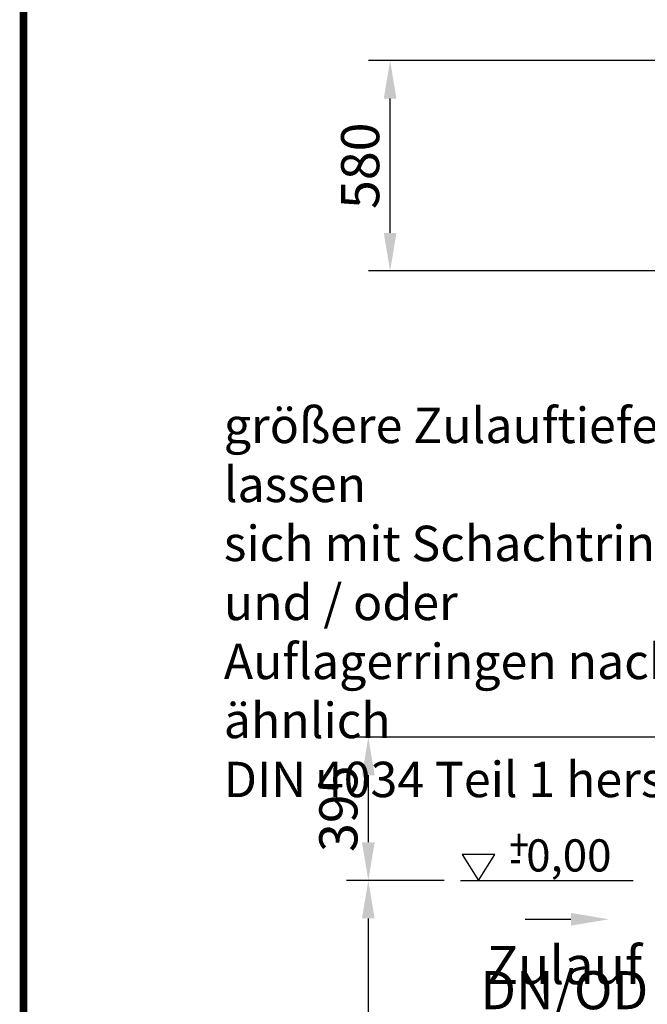
# Model space of a CAD drawing. Extents: x 380 to 6230, y 80 to 8890.
# Drawn here: x 380 to 2110, y 4485 to 7200 of the extents above; entities that cross this region are included whole.
import ezdxf

# ---------------------------------------------------------------- set-up
doc = ezdxf.new("R2010")
doc.units = 0
doc.header["$LTSCALE"] = 30
doc.linetypes.add('AUSGEZOGEN', pattern=[0])
doc.layers.get('DEFPOINTS').update_dxf_attribs({"linetype": 'CONTINUOUS'})
for name, color, linetype in [('AM_BOR', 7, 'CONTINUOUS'), ('BEMASS', 3, 'CONTINUOUS'), ('DUENN-18', 94, 'CONTINUOUS'), ('KOPF', 12, 'AUSGEZOGEN'), ('TEXT25', 3, 'CONTINUOUS')]:
    doc.layers.add(name, color=color, linetype=linetype)
doc.styles.add('BEMSTIL', font='isocp3.shx', dxfattribs={"width": 0.8})
doc.dimstyles.new('BEMASS', dxfattribs={"dimscale": 25, "dimtxt": 3.5, "dimasz": 3.5, "dimexe": 2, "dimexo": 1.5, "dimgap": 1, "dimtad": 1, "dimdec": 0, "dimtxsty": 'BEMSTIL', "dimcen": 3, "dimclrd": 3, "dimclre": 3, "dimclrt": 4, "dimadec": 0, "dimazin": 0, "dimtfac": 0.875, "dimtdec": 0, "dimtmove": 0, "dimatfit": 0, "dimfxl": 1, "dimtolj": 1, "dimlwd": 25, "dimlwe": 25, "dimarcsym": 0})

# ---------------------------------------------------------------- blocks, each defined once
blk = doc.blocks.new('RA_A4_AM')
at = {"layer": 'KOPF', "const_width": 0.7}
blk.add_lwpolyline([(207.311, 3), (13, 3), (13, 44), (13, 296), (207.3, 296), (207.3, 44), (207.3, 3)], dxfattribs=at)
blk = doc.blocks.new('*D12')
at = {"layer": 'BEMASS', "color": 3, "lineweight": 25, "transparency": 16777216}
for p, q in [((1549.5, 4826.7), (1280.6, 4826.7)), ((1340.6, 4721.7), (1340.6, 3451.7)), ((2323.8, 3346.7), (1280.6, 3346.7))]:
    blk.add_line(p, q, dxfattribs=at)
at = {"layer": 'BEMASS', "color": 3, "transparency": 16777216}
for points in [[(1323.1, 4721.7), (1358.1, 4721.7), (1340.6, 4826.7)], [(1323.1, 3451.7), (1358.1, 3451.7), (1340.6, 3346.7)]]:
    blk.add_solid(points, dxfattribs=at)
at = {"layer": 'DEFPOINTS', "color": 0, "transparency": 16777216}
for p in [(1594.5, 4826.7), (1340.6, 3346.7), (2368.8, 3346.7)]:
    blk.add_point(p, dxfattribs=at)
at = {"layer": 'BEMASS', "color": 4, "transparency": 16777216, "insert": (1258.1, 4086.7), "char_height": 105, "attachment_point": 5, "rotation": 90, "style": 'BEMSTIL'}
blk.add_mtext('\\A1;1480', dxfattribs=at)
blk = doc.blocks.new('*D13')
at = {"layer": 'BEMASS', "color": 3, "lineweight": 25, "transparency": 16777216}
for p, q in [((2430.3, 5221.7), (1280.6, 5221.7)), ((1340.6, 5116.7), (1340.6, 4931.7)), ((1295.6, 4826.7), (1280.6, 4826.7))]:
    blk.add_line(p, q, dxfattribs=at)
at = {"layer": 'BEMASS', "color": 3, "transparency": 16777216}
for points in [[(1323.1, 5116.7), (1358.1, 5116.7), (1340.6, 5221.7)], [(1323.1, 4931.7), (1358.1, 4931.7), (1340.6, 4826.7)]]:
    blk.add_solid(points, dxfattribs=at)
at = {"layer": 'DEFPOINTS', "color": 0, "transparency": 16777216}
for p in [(2475.3, 5221.7), (1340.6, 4826.7), (1340.6, 4826.7)]:
    blk.add_point(p, dxfattribs=at)
at = {"layer": 'BEMASS', "color": 4, "transparency": 16777216, "insert": (1258.1, 5024.2), "char_height": 105, "attachment_point": 5, "rotation": 90, "style": 'BEMSTIL'}
blk.add_mtext('\\A1;395', dxfattribs=at)
blk = doc.blocks.new('*D21')
at = {"layer": 'BEMASS', "color": 3, "lineweight": 25, "transparency": 16777216}
for p, q in [((2671.7, 7087), (1340.7, 7087)), ((1400.7, 6612), (1400.7, 6982)), ((2403.1, 6507), (1340.7, 6507))]:
    blk.add_line(p, q, dxfattribs=at)
at = {"layer": 'BEMASS', "color": 3, "transparency": 16777216}
for points in [[(1383.2, 6982), (1418.2, 6982), (1400.7, 7087)], [(1383.2, 6612), (1418.2, 6612), (1400.7, 6507)]]:
    blk.add_solid(points, dxfattribs=at)
at = {"layer": 'DEFPOINTS', "color": 0, "transparency": 16777216}
for p in [(1400.7, 7087), (2716.7, 7087), (2448.1, 6507)]:
    blk.add_point(p, dxfattribs=at)
at = {"layer": 'BEMASS', "color": 4, "transparency": 16777216, "insert": (1318.2, 6797), "char_height": 105, "attachment_point": 5, "rotation": 90, "style": 'BEMSTIL'}
blk.add_mtext('\\A1;580', dxfattribs=at)
blk = doc.blocks.new('Lipumax')
at = {"layer": 'BEMASS', "color": 3, "lineweight": 25}
blk.add_line((1773.3, 4719.5), (1899.3, 4719.5), dxfattribs=at)
at = {"layer": 'BEMASS', "color": 3}
blk.add_solid([(1899.3, 4737), (1899.3, 4702), (2004.3, 4719.5)], dxfattribs=at)
at = {"layer": 'DUENN-18'}
for p, q in [((1689.8, 4898), (1599.2, 4898)), ((1599.2, 4898), (1644.5, 4826.7)), ((1644.5, 4826.7), (1689.8, 4898)), ((1594.5, 4826.7), (2070.7, 4826.7))]:
    blk.add_line(p, q, dxfattribs=at)
at = {"layer": 'BEMASS', "color": 4, "char_height": 105, "attachment_point": 5, "style": 'BEMSTIL'}
for s, insert in [('\\A1;Zulauf', (1880.9, 4593.2)), ('\\A1;DN/OD 110', (1880.9, 4436.4))]:
    blk.add_mtext(s, dxfattribs=dict(at, insert=insert))
at = {"layer": 'TEXT25', "style": 'BEMSTIL', "width": 0.8}
for s, p in [('+', (1729.4, 4880.1)), ('-', (1729.4, 4844.4))]:
    blk.add_text(s, height=88.7, dxfattribs=at).set_placement(p)
at = {"layer": 'TEXT25', "insert": (1893.5, 4895.5), "char_height": 88.72, "attachment_point": 5, "style": 'BEMSTIL'}
blk.add_mtext('\\A1;0,00', dxfattribs=at)
at = {"layer": 'BEMASS'}
for base, p1, p2, picture, middle in [((1340.6, 4826.7), (2475.3, 5221.7), (1340.6, 4826.7), '*D13', (1258.1, 5024.2)), ((1340.6, 3346.7), (1594.5, 4826.7), (2368.8, 3346.7), '*D12', (1258.1, 4086.7))]:
    dim = blk.add_linear_dim(base=base, p1=p1, p2=p2, angle=90, dimstyle='BEMASS', override={"dimscale": 30}, dxfattribs=at)
    dim.commit()
    dim.dimension.update_dxf_attribs({"geometry": picture, "text_midpoint": middle})
blk = doc.blocks.new('Aufbau2')
at = {"layer": 'BEMASS'}
dim = blk.add_linear_dim(base=(1400.7, 7087), p1=(2448.1, 6507), p2=(2716.7, 7087), angle=90, dimstyle='BEMASS', override={"dimscale": 30}, dxfattribs=at)
dim.commit()
dim.dimension.update_dxf_attribs({"geometry": '*D21', "text_midpoint": (1318.2, 6797)})

msp = doc.modelspace()

# ---------------------------------------------------------------- block references
at = {"layer": 'AM_BOR', "xscale": 30, "yscale": 30, "zscale": 30}
msp.add_blockref('RA_A4_AM', (0, 0), dxfattribs=at)
at = {"layer": 'BEMASS'}
for name in ['Aufbau2', 'Lipumax']:
    msp.add_blockref(name, (0, 0), dxfattribs=at)

# ---------------------------------------------------------------- texts
at = {"layer": 'BEMASS', "color": 4, "insert": (942.2, 6129.9), "char_height": 97.597, "attachment_point": 1, "style": 'BEMSTIL'}
msp.add_mtext('\\A1;größere Zulauftiefen lassen \\Psich mit Schachtringen und / oder\\PAuflagerringen nach / ähnlich\\PDIN 4034 Teil 1 herstellen!', dxfattribs=at)

doc.saveas('drawing.dxf')
